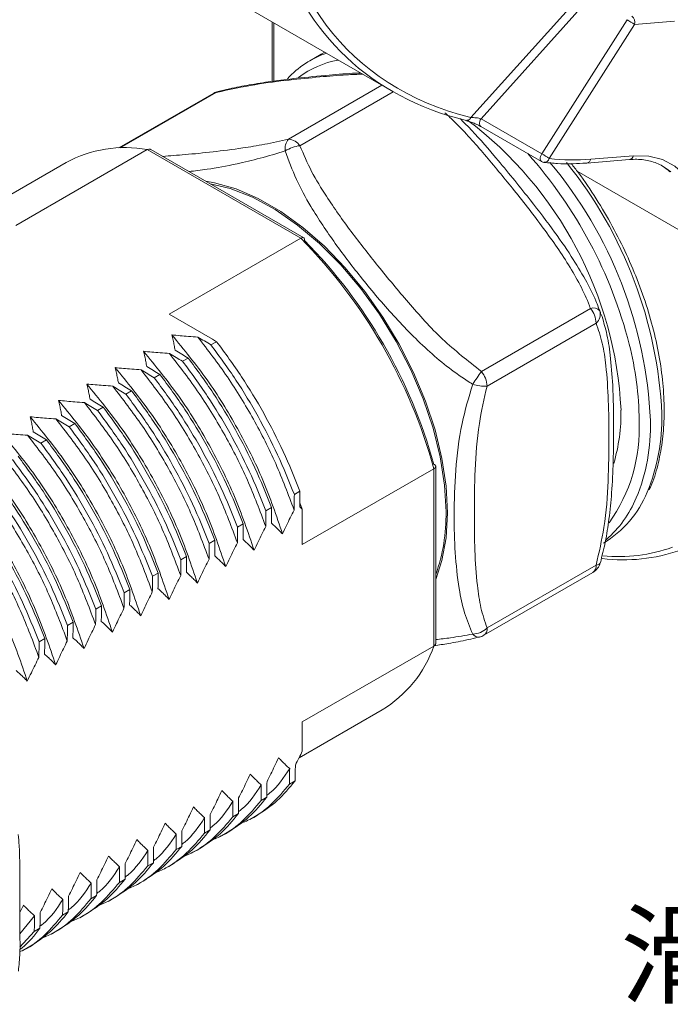
# Model space of a CAD drawing. Units: millimetres. Extents: x 249 to 657, y 279 to 465.
# Drawn here: x 516 to 536, y 410 to 440 of the extents above; entities that cross this region are included whole.
import ezdxf

# ---------------------------------------------------------------- set-up
doc = ezdxf.new("R2010")
doc.units = ezdxf.units.MM

msp = doc.modelspace()

# ---------------------------------------------------------------- linework, layer by layer
at = {"color": 7, "linetype": 'Continuous', "lineweight": 15}
for p, q in [((519.546, 442.756), (527.354, 438.248)), ((529.806, 437.424), (533.146, 441.145)), ((533.501, 441.155), (530.122, 437.392)), ((523.608, 440.411), (523.608, 438.555)), ((532.015, 436.3), (534.673, 440.478)), ((534.907, 440.326), (532.249, 436.148)), ((536.154, 440.429), (534.907, 440.326)), ((525.136, 439.399), (524.782, 439.195)), ((525.251, 439.462), (525.136, 439.399)), ((521.793, 438.188), (518.835, 436.48)), ((530.115, 437.149), (532.007, 436.056)), ((530.122, 437.392), (532.015, 436.3)), ((519.717, 436.426), (515.616, 434.059)), ((524.504, 433.663), (519.717, 436.426)), ((524.597, 433.677), (519.824, 436.432)), ((533.545, 436.127), (534.873, 436.237)), ((517.186, 436.022), (514.7, 434.587)), ((533.42, 436.009), (534.748, 436.119)), ((520.403, 431.295), (524.504, 433.663)), ((521.756, 430.514), (520.403, 431.295)), ((530.133, 429.513), (533.533, 431.475)), ((533.847, 431.323), (533.858, 431.284)), ((533.71, 431.02), (530.31, 429.057)), ((521.704, 430.338), (521.88, 430.44)), ((521.756, 430.514), (521.88, 430.44)), ((520.82, 429.828), (520.996, 429.93)), ((519.936, 429.317), (520.113, 429.419)), ((519.052, 428.807), (519.229, 428.909)), ((518.168, 428.297), (518.345, 428.399)), ((517.284, 427.787), (517.461, 427.889)), ((516.4, 427.276), (516.577, 427.378)), ((528.651, 426.48), (524.55, 424.112)), ((528.651, 420.951), (528.651, 426.48)), ((528.71, 421.042), (528.71, 426.553)), ((524.302, 425.677), (524.478, 425.779)), ((523.418, 425.167), (523.595, 425.269)), ((524.471, 425.291), (524.55, 425.221)), ((524.473, 425.418), (524.55, 425.221)), ((524.55, 424.112), (524.55, 425.221)), ((522.534, 424.656), (522.711, 424.759)), ((521.65, 424.146), (521.827, 424.248)), ((520.766, 423.636), (520.943, 423.738)), ((530.31, 421.514), (533.71, 423.477)), ((519.882, 423.126), (520.059, 423.228)), ((530.207, 421.285), (533.607, 423.248)), ((518.998, 422.615), (519.175, 422.718)), ((518.114, 422.105), (518.291, 422.207)), ((517.231, 421.595), (517.407, 421.697)), ((516.347, 421.085), (516.523, 421.187)), ((530.035, 421.225), (530.076, 421.234)), ((524.55, 418.584), (528.651, 420.951)), ((524.452, 417.47), (527.035, 418.961)), ((524.55, 417.671), (524.55, 418.584)), ((524.15, 416.645), (524.327, 416.747)), ((523.266, 416.135), (523.443, 416.237)), ((522.383, 415.624), (522.559, 415.726)), ((522.915, 415.543), (523.161, 415.685)), ((521.499, 415.114), (521.675, 415.216)), ((522.031, 415.033), (522.277, 415.175)), ((520.615, 414.604), (520.792, 414.706)), ((521.147, 414.522), (521.393, 414.665)), ((519.731, 414.094), (519.908, 414.196)), ((520.263, 414.012), (520.509, 414.154)), ((518.847, 413.583), (519.024, 413.685)), ((519.379, 413.502), (519.625, 413.644)), ((517.963, 413.073), (518.14, 413.175)), ((515.857, 412.874), (515.746, 412.64)), ((518.495, 412.992), (518.742, 413.134)), ((517.079, 412.563), (517.256, 412.665)), ((517.611, 412.481), (517.858, 412.624)), ((515.745, 411.976), (516.202, 412.54)), ((515.747, 411.558), (516.195, 412.053)), ((516.195, 412.053), (516.372, 412.155)), ((516.727, 411.971), (516.974, 412.113)), ((515.843, 411.461), (516.09, 411.603))]:
    msp.add_line(p, q, dxfattribs=at)
at = {"color": 8, "linetype": 'Continuous', "lineweight": 15}
for p, q in [((523.666, 440.377), (523.666, 438.562)), ((524.123, 436.754), (527.033, 438.434)), ((521.866, 438.211), (518.871, 436.482)), ((527.386, 438.23), (524.476, 436.55)), ((533.119, 435.756), (536.818, 433.62)), ((533.771, 431.52), (533.823, 431.403)), ((533.823, 431.403), (533.847, 431.323))]:
    msp.add_line(p, q, dxfattribs=at)
at = {"color": 8, "linetype": 'Continuous', "lineweight": 15, "flags": 128}
for points in [[(521.793, 438.188), (521.828, 438.203), (521.866, 438.211)], [(521.924, 438.241), (521.895, 438.23), (521.866, 438.211)], [(530.115, 437.149), (530.095, 437.167), (530.08, 437.193), (530.074, 437.227), (530.075, 437.266), (530.084, 437.308), (530.1, 437.351), (530.122, 437.392)], [(532.007, 436.056), (531.987, 436.074), (531.973, 436.101), (531.966, 436.134), (531.968, 436.174), (531.976, 436.216), (531.993, 436.259), (532.015, 436.3)], [(521.545, 435.439), (521.813, 435.393), (522.488, 435.204), (523.179, 434.905), (523.876, 434.503), (524.567, 434.003), (525.242, 433.414), (525.89, 432.743), (526.501, 432.003), (527.064, 431.205), (527.572, 430.361), (528.017, 429.484), (528.39, 428.589), (528.687, 427.69), (528.902, 426.8), (529.033, 425.935), (529.076, 425.106), (529.033, 424.329), (528.902, 423.613), (528.71, 423.028)], [(529.03, 425.13), (528.984, 425.969), (528.85, 426.846), (528.627, 427.748), (528.321, 428.658), (527.936, 429.563), (527.479, 430.447), (526.957, 431.297), (526.379, 432.097), (525.753, 432.834), (525.091, 433.498), (524.403, 434.076), (523.701, 434.56), (522.996, 434.941), (522.3, 435.212), (521.677, 435.363)], [(533.71, 423.477), (533.749, 423.484), (533.782, 423.495), (533.808, 423.508), (533.826, 423.524), (533.837, 423.543), (533.839, 423.548)]]:
    msp.add_lwpolyline(points, dxfattribs=at)
at = {"color": 7, "linetype": 'Continuous', "lineweight": 15, "flags": 128}
for points in [[(529.63, 437.343), (529.651, 437.332), (529.674, 437.328), (529.698, 437.33), (529.722, 437.338), (529.745, 437.352), (529.768, 437.371), (529.788, 437.396), (529.806, 437.424)], [(534.873, 436.237), (535.348, 436.227), (535.783, 436.117), (536.168, 435.909), (536.494, 435.607), (536.755, 435.219), (536.946, 434.751), (537.062, 434.215), (537.101, 433.62)], [(536.037, 435.73), (535.921, 435.821), (535.783, 435.91)]]:
    msp.add_lwpolyline(points, dxfattribs=at)
at = {"color": 7, "linetype": 'Continuous', "lineweight": 15}
for centre, radius, start, end in [((534.686, 440.4), 0.233, 341.4344, 54.5517), ((533.373, 438.224), 2.602, 53.8698, 60.0126), ((526.273, 436.611), 2.983, 108.9607, 137.1651), ((522.043, 437.755), 0.5, 103.4464, 119.9973), ((524.459, 436.46), 0.446, 138.8427, 189.7473), ((524.633, 435.4), 1.161, 97.7583, 121.9443), ((524.096, 436.298), 0.456, 33.435, 86.5703), ((519.02, 432.667), 3.824, 79.495, 118.6574), ((520.924, 426.817), 14.266, 14.3956, 41.6862), ((530.715, 434.046), 2.602, 53.8699, 60.0131), ((532.107, 436.229), 0.2, 240.0027, 263.0705), ((532.998, 442.493), 6.389, 263.2668, 274.9092), ((512.796, 422.115), 16.445, 15.3938, 44.6062), ((513.118, 422.3), 16.121, 15.5206, 44.4794), ((533.621, 431.211), 0.279, 43.4522, 108.3435), ((532.944, 430.984), 0.767, 2.6388, 39.7722), ((533.462, 431.301), 0.375, 311.3779, 15.6366), ((490.143, 456.54), 48.267, 325.3765, 325.947), ((529.544, 429.022), 0.767, 2.6388, 39.7722), ((530.229, 430.175), 1.121, 250.8988, 274.1496), ((532.213, 427.018), 3.34, 301.0452, 337.6352), ((531.693, 426.924), 3.536, 311.2657, 337.4295), ((534.555, 429.062), 5.424, 263.0784, 289.0001), ((533.357, 423.681), 0.5, 299.9973, 344.4355), ((529.852, 421.973), 0.649, 270.9283, 314.9623), ((529.957, 421.718), 0.5, 283.4464, 299.9973), ((525.072, 422.206), 3.793, 301.1715, 340.6801)]:
    msp.add_arc(centre, radius, start, end, dxfattribs=at)
at = {"color": 8, "linetype": 'Continuous', "lineweight": 15}
for centre, radius, start, end in [((526.192, 436.343), 2.924, 100.2645, 126.9397), ((522.423, 427.708), 12.077, 2.8457, 53.0514), ((534.724, 436.269), 0.152, 278.8417, 347.7048), ((532.089, 436.199), 0.168, 268.1026, 342.3512), ((521.957, 427.378), 13.46, 2.5679, 39.9861), ((522.257, 427.554), 13.516, 2.6792, 38.8005), ((533.396, 436.159), 0.152, 278.8089, 347.7064), ((524.965, 427.884), 10.086, 0.5538, 14.2331), ((528.837, 428.224), 5.648, 343.7405, 0.8551), ((529.971, 427.739), 5.085, 324.5529, 2.7376), ((529.472, 427.829), 5.935, 337.59, 1.4675), ((529.84, 428.032), 5.919, 337.2945, 1.4873), ((523.531, 425.03), 5.5, 340.3389, 1.041), ((534.377, 428.904), 5.166, 264.9106, 289.3693), ((533.479, 423.444), 0.234, 303.1127, 8.1996), ((530.079, 421.481), 0.234, 303.1127, 8.1996), ((530.04, 421.443), 0.214, 213.7548, 279.7404)]:
    msp.add_arc(centre, radius, start, end, dxfattribs=at)
at = {"color": 7, "linetype": 'Continuous', "lineweight": 15}
for centre, major_axis, ratio, start_param, end_param in [((536.957, 449.982), (11.232, 10.191), 0.698699, 2.5766, 3.579693), ((536.857, 450.082), (11.322, 10.38), 0.697739, 2.8106, 3.575627)]:
    msp.add_ellipse(centre, major_axis=major_axis, ratio=ratio, start_param=start_param, end_param=end_param, dxfattribs=at)
at = {"color": 8, "linetype": 'Continuous', "lineweight": 15}
for points, knots in [([(526.434, 438.779), (526.267, 438.774), (525.847, 438.76), (525.07, 438.692), (524.135, 438.599), (523.112, 438.476), (522.281, 438.299), (521.866, 438.211)], [0, 0, 0, 0, 0.131056, 0.330334, 0.547405, 0.774373, 1, 1, 1, 1]), ([(533.533, 431.475), (533.523, 431.503), (533.348, 431.967), (532.875, 432.85), (532.021, 434.055), (531.133, 435.195), (530.239, 436.275), (529.542, 437.068), (529.101, 437.479), (528.998, 437.576)], [0, 0, 0, 0, 0.012268, 0.205905, 0.400546, 0.592831, 0.769456, 0.945937, 1, 1, 1, 1]), ([(520.196, 436.218), (520.428, 436.235), (520.935, 436.272), (521.758, 436.353), (522.582, 436.458), (523.363, 436.584), (523.87, 436.697), (524.123, 436.754)], [0, 0, 0, 0, 0.200759, 0.438709, 0.676465, 0.838393, 1, 1, 1, 1]), ([(524.019, 436.385), (523.755, 436.306), (523.221, 436.148), (522.413, 435.959), (521.682, 435.818), (521.202, 435.765), (521.015, 435.744)], [0, 0, 0, 0, 0.229292, 0.462919, 0.790263, 1, 1, 1, 1]), ([(528.71, 421.151), (528.862, 421.169), (529.223, 421.211), (529.628, 421.283), (529.862, 421.325)], [0, 0, 0, 0, 0.419524, 1, 1, 1, 1])]:
    msp.add_open_spline(points, degree=3, knots=knots, dxfattribs=at)
at = {"color": 7, "linetype": 'Continuous', "lineweight": 15}
for points, knots in [([(526.369, 438.817), (526.319, 438.815), (526.01, 438.806), (525.336, 438.745), (524.472, 438.667), (523.636, 438.564), (522.936, 438.453), (522.384, 438.35), (522.043, 438.268), (521.924, 438.239)], [0, 0, 0, 0, 0.040464, 0.249329, 0.492971, 0.672018, 0.815889, 0.935842, 1, 1, 1, 1]), ([(530.122, 437.392), (530.1, 437.398), (530.055, 437.41), (529.974, 437.42), (529.887, 437.426), (529.834, 437.425), (529.806, 437.424)], [0, 0, 0, 0, 0.22727, 0.465382, 0.722107, 1, 1, 1, 1]), ([(533.777, 431.513), (533.752, 431.581), (533.646, 431.875), (533.363, 432.405), (532.91, 433.155), (532.302, 434.027), (531.491, 435.075), (530.625, 436.135), (529.926, 436.941), (529.553, 437.308), (529.465, 437.395)], [0, 0, 0, 0, 0.03112, 0.133697, 0.250513, 0.394823, 0.569695, 0.790487, 0.950478, 1, 1, 1, 1]), ([(529.666, 437.328), (529.672, 437.326), (529.702, 437.319), (529.785, 437.294), (529.904, 437.25), (530.019, 437.2), (530.09, 437.164), (530.112, 437.15), (530.114, 437.149)], [0, 0, 0, 0, 0.045959, 0.268383, 0.531115, 0.775251, 0.982138, 1, 1, 1, 1]), ([(524.476, 436.55), (524.591, 436.281), (524.82, 435.743), (525.369, 434.849), (526.063, 433.867), (526.928, 432.768), (527.865, 431.642), (528.887, 430.487), (529.719, 429.837), (530.133, 429.513)], [0, 0, 0, 0, 0.101168, 0.202538, 0.351207, 0.499997, 0.662072, 0.831537, 1, 1, 1, 1]), ([(519.823, 436.43), (519.819, 436.433), (519.802, 436.446), (519.765, 436.447), (519.733, 436.433), (519.717, 436.426)], [0, 0, 0, 0, 0.153188, 0.576544, 1, 1, 1, 1]), ([(529.862, 429.116), (529.832, 429.134), (529.355, 429.427), (528.485, 430.112), (527.399, 431.222), (526.435, 432.363), (525.565, 433.495), (524.875, 434.532), (524.34, 435.499), (524.127, 436.088), (524.019, 436.385)], [0, 0, 0, 0, 0.01086, 0.173465, 0.341304, 0.500001, 0.646256, 0.79312, 0.895801, 1, 1, 1, 1]), ([(532.083, 436.031), (532.225, 436.017), (532.619, 435.977), (533.069, 435.983), (533.378, 436.006), (533.42, 436.009)], [0, 0, 0, 0, 0.326809, 0.909738, 1, 1, 1, 1]), ([(535.361, 425.825), (535.379, 425.859), (535.496, 426.087), (535.639, 426.581), (535.781, 427.287), (535.826, 427.872), (535.833, 428.35), (535.82, 428.853), (535.751, 429.575), (535.59, 430.459), (535.353, 431.359), (535.044, 432.264), (534.665, 433.163), (534.223, 434.045), (533.719, 434.896), (533.286, 435.551), (533.007, 435.9), (532.93, 435.997)], [0, 0, 0, 0, 0.014254, 0.094649, 0.175533, 0.252688, 0.276589, 0.319457, 0.400749, 0.482017, 0.563233, 0.644399, 0.725524, 0.806624, 0.887715, 0.968814, 1, 1, 1, 1]), ([(534.748, 436.119), (534.826, 436.123), (535.057, 436.135), (535.409, 436.079), (535.755, 435.949), (535.935, 435.798), (536.011, 435.734)], [0, 0, 0, 0, 0.157497, 0.464076, 0.774453, 1, 1, 1, 1]), ([(524.621, 433.596), (524.621, 433.597), (524.623, 433.608), (524.624, 433.635), (524.614, 433.666), (524.588, 433.684), (524.551, 433.685), (524.52, 433.67), (524.504, 433.663)], [0, 0, 0, 0, 0.015226, 0.152018, 0.367041, 0.578963, 0.789457, 1, 1, 1, 1]), ([(533.851, 431.324), (533.839, 431.359), (533.818, 431.425), (533.788, 431.49), (533.774, 431.521)], [0, 0, 0, 0, 0.5189683, 1, 1, 1, 1]), ([(533.842, 423.548), (533.896, 423.763), (534.011, 424.223), (534.121, 424.95), (534.207, 425.79), (534.25, 426.76), (534.257, 427.873), (534.243, 428.99), (534.163, 429.963), (534.055, 430.703), (533.928, 431.107), (533.872, 431.288)], [0, 0, 0, 0, 0.075063, 0.160438, 0.260135, 0.382705, 0.525849, 0.69133, 0.818329, 0.918559, 1, 1, 1, 1]), ([(533.71, 423.477), (533.8, 423.871), (534.005, 424.77), (534.095, 426.098), (534.111, 427.4), (534.1, 428.61), (534.035, 429.585), (533.919, 430.404), (533.78, 430.815), (533.71, 431.02)], [0, 0, 0, 0, 0.140124, 0.319844, 0.499931, 0.648776, 0.797502, 0.898852, 1, 1, 1, 1]), ([(521.292, 430.584), (521.194, 430.591), (521.01, 430.603), (520.741, 430.626), (520.57, 430.643), (520.484, 430.651)], [0, 0, 0, 0, 0.361375, 0.680632, 1, 1, 1, 1]), ([(520.484, 430.651), (520.498, 430.595), (520.525, 430.488), (520.558, 430.329), (520.576, 430.227), (520.585, 430.175)], [0, 0, 0, 0, 0.355255, 0.677582, 1, 1, 1, 1]), ([(523.933, 424.447), (523.742, 425.01), (523.363, 426.124), (522.551, 427.747), (521.601, 429.289), (520.859, 430.194), (520.484, 430.651)], [0, 0, 0, 0, 0.2524066, 0.5000003, 0.7475938, 1, 1, 1, 1]), ([(521.704, 430.338), (521.635, 430.379), (521.498, 430.461), (521.36, 430.543), (521.292, 430.584)], [0, 0, 0, 0, 0.500001, 1, 1, 1, 1]), ([(524.295, 425.189), (524.114, 425.674), (523.755, 426.635), (523.043, 428.031), (522.231, 429.368), (521.607, 430.176), (521.292, 430.584)], [0, 0, 0, 0, 0.252291, 0.5, 0.747709, 1, 1, 1, 1]), ([(521.88, 430.44), (522.144, 430.081), (522.667, 429.368), (523.359, 428.213), (523.979, 427.017), (524.311, 426.194), (524.478, 425.779)], [0, 0, 0, 0, 0.252111, 0.5, 0.747888, 1, 1, 1, 1]), ([(520.408, 430.073), (520.31, 430.08), (520.127, 430.093), (519.857, 430.116), (519.686, 430.132), (519.601, 430.141)], [0, 0, 0, 0, 0.361375, 0.680632, 1, 1, 1, 1]), ([(519.601, 430.141), (519.615, 430.085), (519.641, 429.977), (519.674, 429.819), (519.692, 429.716), (519.701, 429.665)], [0, 0, 0, 0, 0.355255, 0.677582, 1, 1, 1, 1]), ([(523.049, 423.937), (522.858, 424.5), (522.479, 425.614), (521.667, 427.237), (520.717, 428.779), (519.975, 429.684), (519.601, 430.141)], [0, 0, 0, 0, 0.252407, 0.5, 0.747594, 1, 1, 1, 1]), ([(520.82, 429.828), (520.751, 429.869), (520.614, 429.95), (520.476, 430.032), (520.408, 430.073)], [0, 0, 0, 0, 0.500001, 1, 1, 1, 1]), ([(523.411, 424.679), (523.23, 425.164), (522.871, 426.125), (522.159, 427.52), (521.347, 428.858), (520.723, 429.666), (520.408, 430.073)], [0, 0, 0, 0, 0.252291, 0.5, 0.747709, 1, 1, 1, 1]), ([(520.585, 430.175), (520.653, 430.135), (520.79, 430.053), (520.928, 429.971), (520.996, 429.93)], [0, 0, 0, 0, 0.499999, 1, 1, 1, 1]), ([(524.302, 425.677), (524.134, 426.092), (523.803, 426.915), (523.183, 428.111), (522.491, 429.266), (521.967, 429.979), (521.704, 430.338)], [0, 0, 0, 0, 0.2521117, 0.4999999, 0.7478886, 1, 1, 1, 1]), ([(523.418, 425.167), (523.251, 425.582), (522.919, 426.405), (522.299, 427.601), (521.607, 428.756), (521.084, 429.468), (520.82, 429.828)], [0, 0, 0, 0, 0.252112, 0.5, 0.747889, 1, 1, 1, 1]), ([(520.996, 429.93), (521.26, 429.57), (521.784, 428.858), (522.476, 427.703), (523.096, 426.507), (523.427, 425.684), (523.595, 425.269)], [0, 0, 0, 0, 0.2521114, 0.5000001, 0.7478883, 1, 1, 1, 1]), ([(519.524, 429.563), (519.426, 429.57), (519.243, 429.583), (518.974, 429.605), (518.802, 429.622), (518.717, 429.63)], [0, 0, 0, 0, 0.361375, 0.680631, 1, 1, 1, 1]), ([(518.717, 429.63), (518.731, 429.574), (518.757, 429.467), (518.79, 429.309), (518.808, 429.206), (518.817, 429.155)], [0, 0, 0, 0, 0.355255, 0.6775818, 1, 1, 1, 1]), ([(522.165, 423.427), (521.974, 423.989), (521.596, 425.104), (520.783, 426.726), (519.833, 428.269), (519.091, 429.174), (518.717, 429.63)], [0, 0, 0, 0, 0.252407, 0.5, 0.747594, 1, 1, 1, 1]), ([(519.936, 429.317), (519.867, 429.358), (519.73, 429.44), (519.593, 429.522), (519.524, 429.563)], [0, 0, 0, 0, 0.500001, 1, 1, 1, 1]), ([(522.527, 424.169), (522.346, 424.654), (521.987, 425.614), (521.275, 427.01), (520.463, 428.348), (519.839, 429.156), (519.524, 429.563)], [0, 0, 0, 0, 0.252291, 0.5, 0.747709, 1, 1, 1, 1]), ([(519.701, 429.665), (519.769, 429.624), (519.907, 429.542), (520.044, 429.46), (520.113, 429.419)], [0, 0, 0, 0, 0.499999, 1, 1, 1, 1]), ([(518.817, 429.155), (518.886, 429.114), (519.023, 429.032), (519.16, 428.95), (519.229, 428.909)], [0, 0, 0, 0, 0.499999, 1, 1, 1, 1]), ([(522.534, 424.656), (522.367, 425.072), (522.035, 425.895), (521.415, 427.091), (520.723, 428.245), (520.2, 428.958), (519.936, 429.317)], [0, 0, 0, 0, 0.252112, 0.5, 0.747889, 1, 1, 1, 1]), ([(520.113, 429.419), (520.376, 429.06), (520.9, 428.348), (521.592, 427.193), (522.212, 425.997), (522.543, 425.174), (522.711, 424.759)], [0, 0, 0, 0, 0.252111, 0.5, 0.747888, 1, 1, 1, 1]), ([(518.64, 429.053), (518.543, 429.06), (518.359, 429.073), (518.09, 429.095), (517.918, 429.112), (517.833, 429.12)], [0, 0, 0, 0, 0.361375, 0.680632, 1, 1, 1, 1]), ([(517.833, 429.12), (517.847, 429.064), (517.873, 428.957), (517.906, 428.798), (517.924, 428.696), (517.933, 428.645)], [0, 0, 0, 0, 0.355255, 0.6775818, 1, 1, 1, 1]), ([(521.281, 422.916), (521.09, 423.479), (520.712, 424.594), (519.899, 426.216), (518.949, 427.759), (518.207, 428.663), (517.833, 429.12)], [0, 0, 0, 0, 0.252407, 0.5, 0.747594, 1, 1, 1, 1]), ([(519.052, 428.807), (518.983, 428.848), (518.846, 428.93), (518.709, 429.012), (518.64, 429.053)], [0, 0, 0, 0, 0.500001, 1, 1, 1, 1]), ([(521.643, 423.659), (521.462, 424.143), (521.103, 425.104), (520.391, 426.5), (519.579, 427.838), (518.955, 428.645), (518.64, 429.053)], [0, 0, 0, 0, 0.252291, 0.4999998, 0.7477087, 1, 1, 1, 1]), ([(519.229, 428.909), (519.493, 428.55), (520.016, 427.837), (520.708, 426.683), (521.328, 425.487), (521.66, 424.663), (521.827, 424.248)], [0, 0, 0, 0, 0.252111, 0.5, 0.747888, 1, 1, 1, 1]), ([(529.862, 421.325), (529.771, 421.54), (529.587, 421.975), (529.41, 422.838), (529.304, 423.86), (529.269, 425.099), (529.317, 426.43), (529.468, 427.782), (529.741, 428.704), (529.862, 429.116)], [0, 0, 0, 0, 0.102458, 0.206853, 0.353043, 0.500097, 0.677381, 0.856029, 1, 1, 1, 1]), ([(530.31, 429.057), (530.22, 428.663), (530.016, 427.764), (529.926, 426.436), (529.909, 425.134), (529.92, 423.924), (529.986, 422.949), (530.102, 422.129), (530.241, 421.719), (530.31, 421.514)], [0, 0, 0, 0, 0.140124, 0.3198435, 0.4999306, 0.6487764, 0.7975018, 0.8988515, 1, 1, 1, 1]), ([(517.756, 428.543), (517.659, 428.55), (517.475, 428.562), (517.206, 428.585), (517.035, 428.602), (516.949, 428.61)], [0, 0, 0, 0, 0.361375, 0.680632, 1, 1, 1, 1]), ([(516.949, 428.61), (516.963, 428.554), (516.99, 428.447), (517.022, 428.288), (517.04, 428.186), (517.049, 428.134)], [0, 0, 0, 0, 0.355255, 0.677582, 1, 1, 1, 1]), ([(520.397, 422.406), (520.206, 422.969), (519.828, 424.083), (519.016, 425.706), (518.065, 427.248), (517.323, 428.153), (516.949, 428.61)], [0, 0, 0, 0, 0.252407, 0.5, 0.747594, 1, 1, 1, 1]), ([(518.168, 428.297), (518.099, 428.338), (517.962, 428.42), (517.825, 428.502), (517.756, 428.543)], [0, 0, 0, 0, 0.500001, 1, 1, 1, 1]), ([(520.759, 423.148), (520.578, 423.633), (520.219, 424.594), (519.507, 425.99), (518.695, 427.327), (518.071, 428.135), (517.756, 428.543)], [0, 0, 0, 0, 0.252291, 0.5, 0.747709, 1, 1, 1, 1]), ([(517.933, 428.645), (518.002, 428.604), (518.139, 428.522), (518.276, 428.44), (518.345, 428.399)], [0, 0, 0, 0, 0.499999, 1, 1, 1, 1]), ([(521.65, 424.146), (521.483, 424.561), (521.151, 425.385), (520.531, 426.581), (519.839, 427.735), (519.316, 428.448), (519.052, 428.807)], [0, 0, 0, 0, 0.2521117, 0.4999999, 0.7478886, 1, 1, 1, 1]), ([(520.766, 423.636), (520.599, 424.051), (520.267, 424.874), (519.647, 426.07), (518.955, 427.225), (518.432, 427.938), (518.168, 428.297)], [0, 0, 0, 0, 0.252112, 0.5, 0.747889, 1, 1, 1, 1]), ([(518.345, 428.399), (518.609, 428.04), (519.132, 427.327), (519.824, 426.172), (520.444, 424.976), (520.776, 424.153), (520.943, 423.738)], [0, 0, 0, 0, 0.252111, 0.5, 0.747888, 1, 1, 1, 1]), ([(516.872, 428.032), (516.775, 428.039), (516.591, 428.052), (516.322, 428.075), (516.151, 428.091), (516.065, 428.1)], [0, 0, 0, 0, 0.361375, 0.680631, 1, 1, 1, 1]), ([(516.065, 428.1), (516.079, 428.044), (516.106, 427.936), (516.139, 427.778), (516.156, 427.675), (516.165, 427.624)], [0, 0, 0, 0, 0.355255, 0.677582, 1, 1, 1, 1]), ([(519.514, 421.896), (519.322, 422.458), (518.944, 423.573), (518.132, 425.196), (517.181, 426.738), (516.439, 427.643), (516.065, 428.1)], [0, 0, 0, 0, 0.252407, 0.5, 0.747594, 1, 1, 1, 1]), ([(517.284, 427.787), (517.215, 427.828), (517.078, 427.909), (516.941, 427.991), (516.872, 428.032)], [0, 0, 0, 0, 0.500001, 1, 1, 1, 1]), ([(519.875, 422.638), (519.694, 423.123), (519.335, 424.084), (518.623, 425.479), (517.811, 426.817), (517.187, 427.625), (516.872, 428.032)], [0, 0, 0, 0, 0.252291, 0.5, 0.747709, 1, 1, 1, 1]), ([(517.049, 428.134), (517.118, 428.093), (517.255, 428.012), (517.392, 427.93), (517.461, 427.889)], [0, 0, 0, 0, 0.499999, 1, 1, 1, 1]), ([(516.165, 427.624), (516.234, 427.583), (516.371, 427.501), (516.508, 427.419), (516.577, 427.378)], [0, 0, 0, 0, 0.499999, 1, 1, 1, 1]), ([(519.882, 423.126), (519.715, 423.541), (519.383, 424.364), (518.763, 425.56), (518.071, 426.715), (517.548, 427.427), (517.284, 427.787)], [0, 0, 0, 0, 0.252112, 0.5, 0.747889, 1, 1, 1, 1]), ([(517.461, 427.889), (517.725, 427.529), (518.248, 426.817), (518.94, 425.662), (519.56, 424.466), (519.892, 423.643), (520.059, 423.228)], [0, 0, 0, 0, 0.2521114, 0.5000001, 0.7478883, 1, 1, 1, 1]), ([(515.988, 427.522), (515.891, 427.529), (515.707, 427.542), (515.438, 427.564), (515.267, 427.581), (515.181, 427.589)], [0, 0, 0, 0, 0.361375, 0.680632, 1, 1, 1, 1]), ([(518.63, 421.386), (518.439, 421.948), (518.06, 423.063), (517.248, 424.685), (516.297, 426.228), (515.556, 427.133), (515.181, 427.589)], [0, 0, 0, 0, 0.2524066, 0.5000003, 0.7475938, 1, 1, 1, 1]), ([(516.4, 427.276), (516.332, 427.317), (516.194, 427.399), (516.057, 427.481), (515.988, 427.522)], [0, 0, 0, 0, 0.500001, 1, 1, 1, 1]), ([(518.991, 422.128), (518.81, 422.613), (518.451, 423.573), (517.739, 424.969), (516.927, 426.307), (516.303, 427.115), (515.988, 427.522)], [0, 0, 0, 0, 0.252291, 0.5, 0.747709, 1, 1, 1, 1]), ([(516.577, 427.378), (516.841, 427.019), (517.364, 426.307), (518.056, 425.152), (518.676, 423.956), (519.008, 423.133), (519.175, 422.718)], [0, 0, 0, 0, 0.252111, 0.5, 0.747888, 1, 1, 1, 1]), ([(517.746, 420.875), (517.555, 421.438), (517.176, 422.553), (516.364, 424.175), (515.413, 425.718), (514.672, 426.622), (514.297, 427.079)], [0, 0, 0, 0, 0.252407, 0.5, 0.747594, 1, 1, 1, 1]), ([(518.107, 421.618), (517.926, 422.102), (517.567, 423.063), (516.855, 424.459), (516.043, 425.797), (515.419, 426.604), (515.105, 427.012)], [0, 0, 0, 0, 0.252291, 0.5, 0.747709, 1, 1, 1, 1]), ([(518.998, 422.615), (518.831, 423.031), (518.499, 423.854), (517.879, 425.05), (517.187, 426.204), (516.664, 426.917), (516.4, 427.276)], [0, 0, 0, 0, 0.252112, 0.5, 0.747889, 1, 1, 1, 1]), ([(518.114, 422.105), (517.947, 422.52), (517.616, 423.344), (516.995, 424.54), (516.303, 425.694), (515.78, 426.407), (515.516, 426.766)], [0, 0, 0, 0, 0.252112, 0.5, 0.747889, 1, 1, 1, 1]), ([(515.693, 426.868), (515.957, 426.509), (516.48, 425.796), (517.172, 424.642), (517.792, 423.446), (518.124, 422.622), (518.291, 422.207)], [0, 0, 0, 0, 0.252111, 0.5, 0.747888, 1, 1, 1, 1]), ([(516.862, 420.365), (516.671, 420.928), (516.292, 422.042), (515.48, 423.665), (514.53, 425.207), (513.788, 426.112), (513.413, 426.569)], [0, 0, 0, 0, 0.252407, 0.5, 0.747594, 1, 1, 1, 1]), ([(517.224, 421.107), (517.043, 421.592), (516.684, 422.553), (515.972, 423.949), (515.159, 425.286), (514.536, 426.094), (514.221, 426.502)], [0, 0, 0, 0, 0.252291, 0.5, 0.747709, 1, 1, 1, 1]), ([(528.651, 426.614), (528.652, 426.614), (528.664, 426.609), (528.687, 426.597), (528.709, 426.574), (528.712, 426.542), (528.694, 426.509), (528.666, 426.49), (528.651, 426.48)], [0, 0, 0, 0, 0.01522, 0.152024, 0.367036, 0.578963, 0.789457, 1, 1, 1, 1]), ([(517.231, 421.595), (517.063, 422.01), (516.732, 422.833), (516.112, 424.029), (515.42, 425.184), (514.896, 425.897), (514.632, 426.256)], [0, 0, 0, 0, 0.252112, 0.5, 0.747889, 1, 1, 1, 1]), ([(514.809, 426.358), (515.073, 425.999), (515.596, 425.286), (516.288, 424.131), (516.908, 422.935), (517.24, 422.112), (517.407, 421.697)], [0, 0, 0, 0, 0.252111, 0.5, 0.747888, 1, 1, 1, 1]), ([(515.978, 419.855), (515.787, 420.417), (515.408, 421.532), (514.596, 423.154), (513.646, 424.697), (512.904, 425.602), (512.529, 426.059)], [0, 0, 0, 0, 0.252407, 0.5, 0.747594, 1, 1, 1, 1]), ([(516.34, 420.597), (516.159, 421.082), (515.8, 422.043), (515.088, 423.438), (514.276, 424.776), (513.652, 425.584), (513.337, 425.991)], [0, 0, 0, 0, 0.252291, 0.5, 0.747709, 1, 1, 1, 1]), ([(513.925, 425.848), (514.189, 425.488), (514.712, 424.776), (515.405, 423.621), (516.025, 422.425), (516.356, 421.602), (516.523, 421.187)], [0, 0, 0, 0, 0.252111, 0.5, 0.747888, 1, 1, 1, 1]), ([(524.478, 425.779), (524.477, 425.698), (524.475, 425.535), (524.473, 425.373), (524.471, 425.291)], [0, 0, 0, 0, 0.499999, 1, 1, 1, 1]), ([(516.347, 421.085), (516.179, 421.5), (515.848, 422.323), (515.228, 423.519), (514.536, 424.674), (514.012, 425.386), (513.749, 425.746)], [0, 0, 0, 0, 0.252112, 0.5, 0.747889, 1, 1, 1, 1]), ([(524.295, 425.189), (524.296, 425.271), (524.298, 425.433), (524.301, 425.596), (524.302, 425.677)], [0, 0, 0, 0, 0.500001, 1, 1, 1, 1]), ([(523.411, 424.679), (523.412, 424.76), (523.414, 424.923), (523.417, 425.085), (523.418, 425.167)], [0, 0, 0, 0, 0.500001, 1, 1, 1, 1]), ([(523.595, 425.269), (523.593, 425.188), (523.591, 425.025), (523.589, 424.862), (523.588, 424.781)], [0, 0, 0, 0, 0.499999, 1, 1, 1, 1]), ([(523.933, 424.447), (523.975, 424.535), (524.054, 424.704), (524.175, 424.951), (524.255, 425.11), (524.295, 425.189)], [0, 0, 0, 0, 0.355257, 0.677581, 1, 1, 1, 1]), ([(522.527, 424.169), (522.528, 424.25), (522.53, 424.413), (522.533, 424.575), (522.534, 424.656)], [0, 0, 0, 0, 0.500001, 1, 1, 1, 1]), ([(522.711, 424.759), (522.71, 424.677), (522.707, 424.515), (522.705, 424.352), (522.704, 424.271)], [0, 0, 0, 0, 0.499999, 1, 1, 1, 1]), ([(523.049, 423.937), (523.091, 424.025), (523.17, 424.194), (523.291, 424.441), (523.371, 424.6), (523.411, 424.679)], [0, 0, 0, 0, 0.355256, 0.677581, 1, 1, 1, 1]), ([(523.588, 424.781), (523.63, 424.743), (523.711, 424.67), (523.826, 424.559), (523.897, 424.484), (523.933, 424.447)], [0, 0, 0, 0, 0.361375, 0.680631, 1, 1, 1, 1]), ([(521.827, 424.248), (521.826, 424.167), (521.823, 424.005), (521.821, 423.842), (521.82, 423.761)], [0, 0, 0, 0, 0.499999, 1, 1, 1, 1]), ([(522.704, 424.271), (522.747, 424.232), (522.827, 424.16), (522.942, 424.049), (523.013, 423.974), (523.049, 423.937)], [0, 0, 0, 0, 0.3613741, 0.6806309, 1, 1, 1, 1]), ([(521.643, 423.659), (521.644, 423.74), (521.647, 423.902), (521.649, 424.065), (521.65, 424.146)], [0, 0, 0, 0, 0.500001, 1, 1, 1, 1]), ([(522.165, 423.427), (522.207, 423.515), (522.286, 423.683), (522.407, 423.931), (522.487, 424.089), (522.527, 424.169)], [0, 0, 0, 0, 0.355256, 0.677581, 1, 1, 1, 1]), ([(520.759, 423.148), (520.76, 423.23), (520.763, 423.392), (520.765, 423.555), (520.766, 423.636)], [0, 0, 0, 0, 0.500001, 1, 1, 1, 1]), ([(520.943, 423.738), (520.942, 423.657), (520.939, 423.494), (520.937, 423.332), (520.936, 423.25)], [0, 0, 0, 0, 0.499999, 1, 1, 1, 1]), ([(521.281, 422.916), (521.323, 423.005), (521.402, 423.173), (521.523, 423.42), (521.603, 423.579), (521.643, 423.659)], [0, 0, 0, 0, 0.3552564, 0.6775804, 1, 1, 1, 1]), ([(521.82, 423.761), (521.863, 423.722), (521.943, 423.65), (522.058, 423.538), (522.13, 423.464), (522.165, 423.427)], [0, 0, 0, 0, 0.361374, 0.68063, 1, 1, 1, 1]), ([(519.875, 422.638), (519.876, 422.719), (519.879, 422.882), (519.881, 423.044), (519.882, 423.126)], [0, 0, 0, 0, 0.500001, 1, 1, 1, 1]), ([(520.059, 423.228), (520.058, 423.147), (520.056, 422.984), (520.053, 422.821), (520.052, 422.74)], [0, 0, 0, 0, 0.499999, 1, 1, 1, 1]), ([(520.397, 422.406), (520.439, 422.494), (520.518, 422.663), (520.639, 422.91), (520.719, 423.069), (520.759, 423.148)], [0, 0, 0, 0, 0.355256, 0.677581, 1, 1, 1, 1]), ([(520.936, 423.25), (520.979, 423.212), (521.059, 423.14), (521.174, 423.028), (521.246, 422.954), (521.281, 422.916)], [0, 0, 0, 0, 0.361375, 0.68063, 1, 1, 1, 1]), ([(519.175, 422.718), (519.174, 422.636), (519.172, 422.474), (519.169, 422.311), (519.168, 422.23)], [0, 0, 0, 0, 0.499999, 1, 1, 1, 1]), ([(520.052, 422.74), (520.095, 422.702), (520.176, 422.629), (520.291, 422.518), (520.362, 422.443), (520.397, 422.406)], [0, 0, 0, 0, 0.361375, 0.680631, 1, 1, 1, 1]), ([(518.991, 422.128), (518.993, 422.209), (518.995, 422.372), (518.997, 422.534), (518.998, 422.615)], [0, 0, 0, 0, 0.500001, 1, 1, 1, 1]), ([(519.514, 421.896), (519.555, 421.984), (519.635, 422.152), (519.755, 422.4), (519.835, 422.559), (519.875, 422.638)], [0, 0, 0, 0, 0.355256, 0.677581, 1, 1, 1, 1]), ([(518.107, 421.618), (518.109, 421.699), (518.111, 421.861), (518.113, 422.024), (518.114, 422.105)], [0, 0, 0, 0, 0.500001, 1, 1, 1, 1]), ([(518.291, 422.207), (518.29, 422.126), (518.288, 421.964), (518.285, 421.801), (518.284, 421.72)], [0, 0, 0, 0, 0.499999, 1, 1, 1, 1]), ([(518.63, 421.386), (518.671, 421.474), (518.751, 421.642), (518.872, 421.89), (518.951, 422.048), (518.991, 422.128)], [0, 0, 0, 0, 0.355256, 0.677581, 1, 1, 1, 1]), ([(519.168, 422.23), (519.211, 422.191), (519.292, 422.119), (519.407, 422.008), (519.478, 421.933), (519.514, 421.896)], [0, 0, 0, 0, 0.361375, 0.680631, 1, 1, 1, 1]), ([(517.224, 421.107), (517.225, 421.189), (517.227, 421.351), (517.229, 421.514), (517.231, 421.595)], [0, 0, 0, 0, 0.500001, 1, 1, 1, 1]), ([(517.407, 421.697), (517.406, 421.616), (517.404, 421.453), (517.402, 421.291), (517.4, 421.209)], [0, 0, 0, 0, 0.499999, 1, 1, 1, 1]), ([(517.746, 420.875), (517.787, 420.964), (517.867, 421.132), (517.988, 421.379), (518.068, 421.538), (518.107, 421.618)], [0, 0, 0, 0, 0.3552563, 0.6775809, 1, 1, 1, 1]), ([(518.284, 421.72), (518.327, 421.681), (518.408, 421.609), (518.523, 421.497), (518.594, 421.423), (518.63, 421.386)], [0, 0, 0, 0, 0.361374, 0.68063, 1, 1, 1, 1]), ([(516.523, 421.187), (516.522, 421.106), (516.52, 420.943), (516.518, 420.78), (516.517, 420.699)], [0, 0, 0, 0, 0.499999, 1, 1, 1, 1]), ([(517.4, 421.209), (517.443, 421.171), (517.524, 421.098), (517.639, 420.987), (517.71, 420.913), (517.746, 420.875)], [0, 0, 0, 0, 0.361374, 0.680631, 1, 1, 1, 1]), ([(528.662, 420.96), (528.809, 420.983), (529.145, 421.034), (529.603, 421.121), (529.93, 421.199), (530.035, 421.225)], [0, 0, 0, 0, 0.347969, 0.79086, 1, 1, 1, 1]), ([(516.34, 420.597), (516.341, 420.678), (516.343, 420.841), (516.346, 421.003), (516.347, 421.085)], [0, 0, 0, 0, 0.500001, 1, 1, 1, 1]), ([(516.862, 420.365), (516.904, 420.453), (516.983, 420.622), (517.104, 420.869), (517.184, 421.028), (517.224, 421.107)], [0, 0, 0, 0, 0.3552567, 0.6775809, 1, 1, 1, 1]), ([(528.707, 421.042), (528.708, 421.036), (528.711, 421.016), (528.693, 420.982), (528.665, 420.962), (528.651, 420.951)], [0, 0, 0, 0, 0.153269, 0.576585, 1, 1, 1, 1]), ([(515.978, 419.855), (516.02, 419.943), (516.099, 420.111), (516.22, 420.359), (516.3, 420.518), (516.34, 420.597)], [0, 0, 0, 0, 0.355256, 0.677581, 1, 1, 1, 1]), ([(516.517, 420.699), (516.559, 420.661), (516.64, 420.588), (516.755, 420.477), (516.826, 420.402), (516.862, 420.365)], [0, 0, 0, 0, 0.361375, 0.680631, 1, 1, 1, 1]), ([(515.633, 420.189), (515.675, 420.15), (515.756, 420.078), (515.871, 419.966), (515.942, 419.892), (515.978, 419.855)], [0, 0, 0, 0, 0.361375, 0.68063, 1, 1, 1, 1]), ([(524.55, 417.671), (524.518, 417.605), (524.447, 417.459), (524.374, 417.314), (524.334, 417.235)], [0, 0, 0, 0, 0.452463, 1, 1, 1, 1]), ([(523.812, 417.467), (523.77, 417.378), (523.691, 417.21), (523.57, 416.963), (523.49, 416.804), (523.45, 416.724)], [0, 0, 0, 0, 0.355255, 0.677582, 1, 1, 1, 1]), ([(524.157, 417.133), (524.114, 417.171), (524.034, 417.243), (523.919, 417.355), (523.848, 417.429), (523.812, 417.467)], [0, 0, 0, 0, 0.361374, 0.680632, 1, 1, 1, 1]), ([(524.334, 417.235), (524.333, 417.153), (524.331, 416.991), (524.328, 416.828), (524.327, 416.747)], [0, 0, 0, 0, 0.499999, 1, 1, 1, 1]), ([(522.928, 416.956), (522.886, 416.868), (522.807, 416.7), (522.686, 416.452), (522.606, 416.293), (522.566, 416.214)], [0, 0, 0, 0, 0.3552547, 0.6775812, 1, 1, 1, 1]), ([(523.273, 416.622), (523.231, 416.661), (523.15, 416.733), (523.035, 416.845), (522.964, 416.919), (522.928, 416.956)], [0, 0, 0, 0, 0.3613736, 0.6806324, 1, 1, 1, 1]), ([(523.444, 416.298), (523.477, 416.322), (523.762, 416.532), (523.972, 416.85), (524.157, 417.133)], [0, 0, 0, 0, 0.1146866, 1, 1, 1, 1]), ([(524.15, 416.645), (524.151, 416.726), (524.154, 416.889), (524.156, 417.051), (524.157, 417.133)], [0, 0, 0, 0, 0.4999995, 1, 1, 1, 1]), ([(522.56, 415.788), (522.593, 415.812), (522.878, 416.022), (523.088, 416.34), (523.273, 416.622)], [0, 0, 0, 0, 0.114687, 1, 1, 1, 1]), ([(522.574, 415.396), (522.701, 415.448), (523.074, 415.601), (523.613, 416.008), (523.97, 416.431), (524.15, 416.645)], [0, 0, 0, 0, 0.204299, 0.598789, 1, 1, 1, 1]), ([(524.327, 416.747), (524.149, 416.53), (523.795, 416.1), (523.348, 415.809), (523.127, 415.665)], [0, 0, 0, 0, 0.5042235, 1, 1, 1, 1]), ([(523.266, 416.135), (523.268, 416.216), (523.27, 416.378), (523.272, 416.541), (523.273, 416.622)], [0, 0, 0, 0, 0.499999, 1, 1, 1, 1]), ([(523.45, 416.724), (523.449, 416.643), (523.447, 416.48), (523.444, 416.318), (523.443, 416.237)], [0, 0, 0, 0, 0.499999, 1, 1, 1, 1]), ([(522.044, 416.446), (522.003, 416.358), (521.923, 416.189), (521.802, 415.942), (521.722, 415.783), (521.682, 415.704)], [0, 0, 0, 0, 0.3552547, 0.6775812, 1, 1, 1, 1]), ([(522.39, 416.112), (522.347, 416.15), (522.266, 416.223), (522.151, 416.334), (522.08, 416.409), (522.044, 416.446)], [0, 0, 0, 0, 0.361374, 0.680632, 1, 1, 1, 1]), ([(521.16, 415.936), (521.119, 415.848), (521.039, 415.679), (520.918, 415.432), (520.839, 415.273), (520.799, 415.194)], [0, 0, 0, 0, 0.355255, 0.677582, 1, 1, 1, 1]), ([(521.506, 415.602), (521.463, 415.64), (521.382, 415.713), (521.267, 415.824), (521.196, 415.899), (521.16, 415.936)], [0, 0, 0, 0, 0.361374, 0.680632, 1, 1, 1, 1]), ([(521.676, 415.278), (521.709, 415.302), (521.994, 415.511), (522.204, 415.83), (522.39, 416.112)], [0, 0, 0, 0, 0.1146866, 1, 1, 1, 1]), ([(521.69, 414.886), (521.818, 414.938), (522.19, 415.091), (522.729, 415.498), (523.086, 415.921), (523.266, 416.135)], [0, 0, 0, 0, 0.204299, 0.598789, 1, 1, 1, 1]), ([(523.443, 416.237), (523.265, 416.02), (522.912, 415.59), (522.464, 415.299), (522.243, 415.155)], [0, 0, 0, 0, 0.5042235, 1, 1, 1, 1]), ([(522.383, 415.624), (522.384, 415.706), (522.386, 415.868), (522.388, 416.031), (522.39, 416.112)], [0, 0, 0, 0, 0.499999, 1, 1, 1, 1]), ([(522.566, 416.214), (522.565, 416.133), (522.563, 415.97), (522.56, 415.808), (522.559, 415.726)], [0, 0, 0, 0, 0.499999, 1, 1, 1, 1]), ([(522.559, 415.726), (522.381, 415.51), (522.028, 415.08), (521.58, 414.789), (521.359, 414.645)], [0, 0, 0, 0, 0.5042235, 1, 1, 1, 1]), ([(521.682, 415.704), (521.681, 415.623), (521.679, 415.46), (521.677, 415.297), (521.675, 415.216)], [0, 0, 0, 0, 0.499999, 1, 1, 1, 1]), ([(520.276, 415.426), (520.235, 415.337), (520.155, 415.169), (520.034, 414.922), (519.955, 414.763), (519.915, 414.683)], [0, 0, 0, 0, 0.355255, 0.677582, 1, 1, 1, 1]), ([(520.622, 415.091), (520.579, 415.13), (520.498, 415.202), (520.383, 415.314), (520.312, 415.388), (520.276, 415.426)], [0, 0, 0, 0, 0.361374, 0.680632, 1, 1, 1, 1]), ([(520.792, 414.767), (520.825, 414.791), (521.11, 415.001), (521.32, 415.32), (521.506, 415.602)], [0, 0, 0, 0, 0.1146866, 1, 1, 1, 1]), ([(520.807, 414.376), (520.934, 414.428), (521.306, 414.581), (521.845, 414.988), (522.202, 415.411), (522.383, 415.624)], [0, 0, 0, 0, 0.204299, 0.598789, 1, 1, 1, 1]), ([(521.499, 415.114), (521.5, 415.195), (521.502, 415.358), (521.504, 415.52), (521.506, 415.602)], [0, 0, 0, 0, 0.499999, 1, 1, 1, 1]), ([(515.695, 415.073), (515.705, 414.959), (515.754, 414.388), (515.748, 413.395), (515.735, 412.292), (515.762, 411.401), (515.72, 411.002), (515.701, 410.815)], [0, 0, 0, 0, 0.07708, 0.384041, 0.700754, 0.859907, 1, 1, 1, 1]), ([(519.909, 414.257), (519.941, 414.281), (520.226, 414.491), (520.436, 414.809), (520.622, 415.091)], [0, 0, 0, 0, 0.114687, 1, 1, 1, 1]), ([(519.923, 413.865), (520.05, 413.918), (520.422, 414.071), (520.961, 414.477), (521.319, 414.901), (521.499, 415.114)], [0, 0, 0, 0, 0.204299, 0.598789, 1, 1, 1, 1]), ([(521.675, 415.216), (521.497, 414.999), (521.144, 414.569), (520.697, 414.279), (520.475, 414.135)], [0, 0, 0, 0, 0.5042235, 1, 1, 1, 1]), ([(520.615, 414.604), (520.616, 414.685), (520.618, 414.848), (520.621, 415.01), (520.622, 415.091)], [0, 0, 0, 0, 0.499999, 1, 1, 1, 1]), ([(520.799, 415.194), (520.797, 415.112), (520.795, 414.95), (520.793, 414.787), (520.792, 414.706)], [0, 0, 0, 0, 0.499999, 1, 1, 1, 1]), ([(519.393, 414.915), (519.351, 414.827), (519.271, 414.659), (519.151, 414.411), (519.071, 414.252), (519.031, 414.173)], [0, 0, 0, 0, 0.355255, 0.677581, 1, 1, 1, 1]), ([(519.738, 414.581), (519.695, 414.62), (519.614, 414.692), (519.499, 414.804), (519.428, 414.878), (519.393, 414.915)], [0, 0, 0, 0, 0.361373, 0.680632, 1, 1, 1, 1]), ([(518.509, 414.405), (518.467, 414.317), (518.388, 414.148), (518.267, 413.901), (518.187, 413.742), (518.147, 413.663)], [0, 0, 0, 0, 0.355255, 0.677581, 1, 1, 1, 1]), ([(518.854, 414.071), (518.811, 414.109), (518.731, 414.182), (518.615, 414.293), (518.544, 414.368), (518.509, 414.405)], [0, 0, 0, 0, 0.361374, 0.680632, 1, 1, 1, 1]), ([(519.025, 413.747), (519.057, 413.771), (519.343, 413.981), (519.552, 414.299), (519.738, 414.581)], [0, 0, 0, 0, 0.114687, 1, 1, 1, 1]), ([(519.039, 413.355), (519.166, 413.407), (519.538, 413.56), (520.078, 413.967), (520.435, 414.39), (520.615, 414.604)], [0, 0, 0, 0, 0.204299, 0.598789, 1, 1, 1, 1]), ([(520.792, 414.706), (520.613, 414.489), (520.26, 414.059), (519.813, 413.768), (519.591, 413.624)], [0, 0, 0, 0, 0.5042235, 1, 1, 1, 1]), ([(519.731, 414.094), (519.732, 414.175), (519.734, 414.337), (519.737, 414.5), (519.738, 414.581)], [0, 0, 0, 0, 0.499999, 1, 1, 1, 1]), ([(519.915, 414.683), (519.913, 414.602), (519.911, 414.439), (519.909, 414.277), (519.908, 414.196)], [0, 0, 0, 0, 0.499999, 1, 1, 1, 1]), ([(518.155, 412.845), (518.282, 412.897), (518.654, 413.05), (519.194, 413.457), (519.551, 413.88), (519.731, 414.094)], [0, 0, 0, 0, 0.204299, 0.598789, 1, 1, 1, 1]), ([(519.908, 414.196), (519.729, 413.979), (519.376, 413.549), (518.929, 413.258), (518.707, 413.114)], [0, 0, 0, 0, 0.504224, 1, 1, 1, 1]), ([(519.031, 414.173), (519.03, 414.092), (519.027, 413.929), (519.025, 413.767), (519.024, 413.685)], [0, 0, 0, 0, 0.499999, 1, 1, 1, 1]), ([(517.625, 413.895), (517.583, 413.807), (517.504, 413.638), (517.383, 413.391), (517.303, 413.232), (517.263, 413.153)], [0, 0, 0, 0, 0.355255, 0.677581, 1, 1, 1, 1]), ([(517.97, 413.561), (517.927, 413.599), (517.847, 413.672), (517.732, 413.783), (517.66, 413.858), (517.625, 413.895)], [0, 0, 0, 0, 0.361374, 0.680632, 1, 1, 1, 1]), ([(518.141, 413.237), (518.174, 413.261), (518.459, 413.47), (518.668, 413.789), (518.854, 414.071)], [0, 0, 0, 0, 0.114687, 1, 1, 1, 1]), ([(518.847, 413.583), (518.848, 413.665), (518.85, 413.827), (518.853, 413.99), (518.854, 414.071)], [0, 0, 0, 0, 0.499999, 1, 1, 1, 1]), ([(517.257, 412.726), (517.29, 412.75), (517.575, 412.96), (517.784, 413.279), (517.97, 413.561)], [0, 0, 0, 0, 0.114687, 1, 1, 1, 1]), ([(517.271, 412.335), (517.398, 412.387), (517.771, 412.54), (518.31, 412.947), (518.667, 413.37), (518.847, 413.583)], [0, 0, 0, 0, 0.2042989, 0.5987888, 1, 1, 1, 1]), ([(519.024, 413.685), (518.846, 413.469), (518.492, 413.039), (518.045, 412.748), (517.823, 412.604)], [0, 0, 0, 0, 0.504224, 1, 1, 1, 1]), ([(517.963, 413.073), (517.964, 413.154), (517.967, 413.317), (517.969, 413.479), (517.97, 413.561)], [0, 0, 0, 0, 0.499999, 1, 1, 1, 1]), ([(518.147, 413.663), (518.146, 413.581), (518.143, 413.419), (518.141, 413.256), (518.14, 413.175)], [0, 0, 0, 0, 0.499999, 1, 1, 1, 1]), ([(516.741, 413.385), (516.699, 413.296), (516.62, 413.128), (516.499, 412.881), (516.419, 412.722), (516.379, 412.642)], [0, 0, 0, 0, 0.3552549, 0.6775814, 1, 1, 1, 1]), ([(517.086, 413.05), (517.043, 413.089), (516.963, 413.161), (516.848, 413.273), (516.776, 413.347), (516.741, 413.385)], [0, 0, 0, 0, 0.361374, 0.680632, 1, 1, 1, 1]), ([(518.14, 413.175), (517.962, 412.958), (517.608, 412.528), (517.161, 412.238), (516.939, 412.094)], [0, 0, 0, 0, 0.504224, 1, 1, 1, 1]), ([(516.202, 412.54), (516.16, 412.579), (516.079, 412.651), (515.964, 412.763), (515.893, 412.837), (515.857, 412.874)], [0, 0, 0, 0, 0.361374, 0.680632, 1, 1, 1, 1]), ([(516.373, 412.216), (516.406, 412.24), (516.691, 412.45), (516.901, 412.768), (517.086, 413.05)], [0, 0, 0, 0, 0.114687, 1, 1, 1, 1]), ([(516.387, 411.824), (516.514, 411.877), (516.887, 412.03), (517.426, 412.436), (517.783, 412.86), (517.963, 413.073)], [0, 0, 0, 0, 0.204299, 0.598789, 1, 1, 1, 1]), ([(517.079, 412.563), (517.08, 412.644), (517.083, 412.807), (517.085, 412.969), (517.086, 413.05)], [0, 0, 0, 0, 0.499999, 1, 1, 1, 1]), ([(517.263, 413.153), (517.262, 413.071), (517.259, 412.909), (517.257, 412.746), (517.256, 412.665)], [0, 0, 0, 0, 0.499999, 1, 1, 1, 1]), ([(515.747, 411.423), (515.791, 411.442), (516.079, 411.565), (516.54, 411.929), (516.899, 412.35), (517.079, 412.563)], [0, 0, 0, 0, 0.082621, 0.537436, 1, 1, 1, 1]), ([(517.256, 412.665), (517.078, 412.448), (516.724, 412.018), (516.277, 411.727), (516.055, 411.583)], [0, 0, 0, 0, 0.504224, 1, 1, 1, 1]), ([(516.379, 412.642), (516.378, 412.561), (516.376, 412.398), (516.373, 412.236), (516.372, 412.155)], [0, 0, 0, 0, 0.499999, 1, 1, 1, 1]), ([(516.195, 412.053), (516.197, 412.134), (516.199, 412.296), (516.201, 412.459), (516.202, 412.54)], [0, 0, 0, 0, 0.499999, 1, 1, 1, 1]), ([(516.372, 412.155), (516.2, 411.928), (516.011, 411.679), (515.769, 411.507), (515.747, 411.491)], [0, 0, 0, 0, 0.907108, 1, 1, 1, 1])]:
    msp.add_open_spline(points, degree=3, knots=knots, dxfattribs=at)

# ---------------------------------------------------------------- texts
at = {"insert": (534.471, 412.572), "char_height": 2.5, "attachment_point": 1}
msp.add_mtext_dynamic_manual_height_columns('{\\fPMingLiU|b0|i0|c136|p18;滑動行程}:7m.m', width=54.04159, gutter_width=12.5, heights=[0], dxfattribs=at)

doc.saveas('drawing.dxf')
